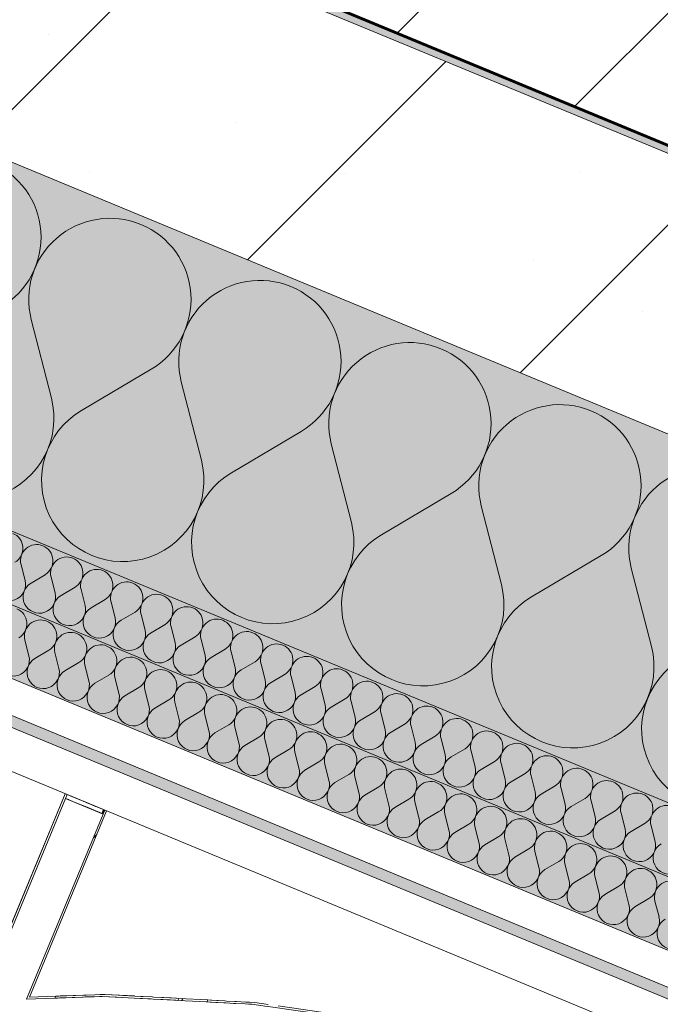
# Model space of a CAD drawing. Units: millimetres. Extents: x -53492 to 118856, y -2361 to 92849.
# Drawn here: x -11712 to -11243, y 4031 to 4753 of the extents above; entities that cross this region are included whole.
import ezdxf

# ---------------------------------------------------------------- set-up
doc = ezdxf.new("R2010")
doc.units = ezdxf.units.MM
doc.header["$MEASUREMENT"] = 0
doc.linetypes.add('Hidden Line', pattern=[317.5, 211.666667, -105.833333])
doc.linetypes.add('Wipeout_Contour', pattern=[1000, 0, -1000])
for name, color, linetype in [('AR - SEINAD - välisseinad', 7, 'Continuous'), ('AR - VÄLISSEINAD VIIMISTLUS', 7, 'Continuous'), ('SA - VIIMISTLUS - põrand', 7, 'Continuous'), ('SA - VIIMISTLUS - sein 3D', 7, 'Continuous')]:
    doc.layers.add(name, color=color, linetype=linetype)
for name, color, linetype, lineweight, true_color in [('AR - SEINAD - välisseinad_Pen_No__107', 7, 'Continuous', 9, 0x8a8a8a), ('AR - SEINAD - välisseinad_Pen_No__176', 7, 'Continuous', 15, 0xb6b6b6), ('AR - SEINAD - välisseinad_Pen_No__177', 7, 'Continuous', 13, 0xb6b6b6), ('AR - SEINAD - välisseinad_Pen_No__194', 7, 'Continuous', 13, 0xb6b6b6), ('AR - VÄLISSEINAD VIIMISTLUS_Pen_No__166', 7, 'Continuous', 13, 0xb6b6b6), ('AR - VÄLISSEINAD VIIMISTLUS_Pen_No__174', 7, 'Continuous', 13, 0xb6b6b6), ('AR - VÄLISSEINAD VIIMISTLUS_Pen_No__87', 7, 'Continuous', 9, 0x8a8a8a), ('SA - VIIMISTLUS - põrand_Pen_No__209', 7, 'Continuous', 0, 0xe8e8e8), ('SA - VIIMISTLUS - sein 3D_Pen_No__180', 7, 'Continuous', 15, 0xb6b6b6)]:
    doc.layers.add(name, color=color, linetype=linetype, lineweight=lineweight, true_color=true_color)
for name, color, linetype, lineweight in [('AR - SEINAD - välisseinad_Pen_No__184', 7, 'Continuous', 5), ('AR - SEINAD - välisseinad_Pen_No__7', 7, 'Continuous', 13), ('AR - VÄLISSEINAD VIIMISTLUS_Pen_No__184', 7, 'Continuous', 5), ('SA - VIIMISTLUS - põrand_Pen_No__18', 9, 'Continuous', 13), ('SA - VIIMISTLUS - sein 3D_Pen_No__41', 7, 'Continuous', 35)]:
    doc.layers.add(name, color=color, linetype=linetype, lineweight=lineweight)
pattern_1 = [(45, (0, 0), (-459.62, 459.62), []), (45, (-91.9, 91.9), (-459.62, 459.62), [])]

# ---------------------------------------------------------------- blocks, each defined once
blk = doc.blocks.new('Slab_60_1', base_point=(-16176.89, 13194.99))
at = {"layer": 'SA - VIIMISTLUS - põrand_Pen_No__18', "linetype": 'Continuous', "lineweight": 13}
h = blk.add_hatch(dxfattribs=at)
h.set_pattern_fill('__METALL___Brass_Bronze__B4', color=9, style=0, pattern_type=2)
h.set_pattern_definition([(45, (0, 0), (-183.8478, 183.8478), []), (45, (-91.92, 91.92), (-183.8478, 183.8478), [195, -65])])
h.paths.add_polyline_path([(-16176.89, 13194.99), (-18471.06, 7656.37), (-11089.26, 4598.73), (-8795.09, 10137.35), (-11562.12, 11283.49)])
at = {"layer": 'SA - VIIMISTLUS - põrand_Pen_No__209', "color": 254, "linetype": 'Continuous', "lineweight": 0, "true_color": 0xe8e8e8, "flags": 128}
blk.add_lwpolyline([(-16176.89, 13194.99), (-18471.06, 7656.37), (-11089.26, 4598.73), (-8795.09, 10137.35), (-11562.12, 11283.49)], close=True, dxfattribs=at)
blk = doc.blocks.new('*X1157')
at = {"layer": 'AR - SEINAD - välisseinad_Pen_No__194', "color": 253, "linetype": 'Continuous', "lineweight": 13, "true_color": 0xb6b6b6}
for p, q in [((-11705.6, 4286.03), (-11708.56, 4297.57)), ((-11701.2, 4284.21), (-11690.96, 4290.28)), ((-11683.61, 4276.92), (-11686.56, 4288.45)), ((-11679.21, 4275.1), (-11668.96, 4281.17)), ((-11661.61, 4267.81), (-11664.56, 4279.34)), ((-11657.21, 4265.99), (-11646.97, 4272.05)), ((-11639.61, 4258.7), (-11642.57, 4270.23)), ((-11635.21, 4256.88), (-11624.97, 4262.94)), ((-11617.62, 4249.59), (-11620.57, 4261.12)), ((-11613.22, 4247.77), (-11602.97, 4253.83)), ((-11595.62, 4240.48), (-11598.57, 4252.01)), ((-11591.22, 4238.65), (-11580.98, 4244.72)), ((-11573.62, 4231.36), (-11576.58, 4242.9)), ((-11569.22, 4229.54), (-11558.98, 4235.61)), ((-11551.62, 4222.25), (-11554.58, 4233.79)), ((-11547.22, 4220.43), (-11536.98, 4226.5)), ((-11529.63, 4213.14), (-11532.58, 4224.67)), ((-11525.23, 4211.32), (-11514.98, 4217.38)), ((-11507.63, 4204.03), (-11510.58, 4215.56)), ((-11503.23, 4202.21), (-11492.99, 4208.27)), ((-11485.63, 4194.92), (-11488.59, 4206.45)), ((-11481.23, 4193.1), (-11470.99, 4199.16)), ((-11463.64, 4185.81), (-11466.59, 4197.34)), ((-11459.24, 4183.98), (-11448.99, 4190.05)), ((-11441.64, 4176.7), (-11444.59, 4188.23)), ((-11437.24, 4174.87), (-11427, 4180.94)), ((-11419.64, 4167.58), (-11422.6, 4179.12)), ((-11415.24, 4165.76), (-11405, 4171.83)), ((-11397.64, 4158.47), (-11400.6, 4170)), ((-11393.24, 4156.65), (-11383, 4162.72)), ((-11375.65, 4149.36), (-11378.6, 4160.89)), ((-11371.25, 4147.54), (-11361, 4153.6)), ((-11353.65, 4140.25), (-11356.6, 4151.78)), ((-11349.25, 4138.43), (-11339.01, 4144.49)), ((-11331.65, 4131.14), (-11334.61, 4142.67)), ((-11327.25, 4129.32), (-11317.01, 4135.38)), ((-11309.66, 4122.03), (-11312.61, 4133.56)), ((-11305.26, 4120.2), (-11295.01, 4126.27)), ((-11287.66, 4112.92), (-11290.61, 4124.45)), ((-11283.26, 4111.09), (-11273.02, 4117.16)), ((-11265.66, 4103.8), (-11268.62, 4115.34)), ((-11261.26, 4101.98), (-11251.02, 4108.05)), ((-11243.66, 4094.69), (-11246.62, 4106.22))]:
    blk.add_line(p, q, dxfattribs=at)
for centre, start, end in [((-11719.02, 4309.63), 300.6301, 67.5), ((-11697.03, 4300.52), 67.5, 194.3699), ((-11697.03, 4300.52), 300.6301, 67.5), ((-11675.03, 4291.41), 67.5, 194.3699), ((-11675.03, 4291.41), 300.6301, 67.5), ((-11717.14, 4283.08), 120.6301, 14.3699), ((-11653.03, 4282.3), 67.5, 194.3699), ((-11653.03, 4282.3), 300.6301, 67.5), ((-11695.14, 4273.97), 120.6301, 14.3699), ((-11631.03, 4273.19), 67.5, 194.3699), ((-11631.03, 4273.19), 300.6301, 67.5), ((-11609.04, 4264.07), 67.5, 194.3699), ((-11673.14, 4264.86), 120.6301, 14.3699), ((-11609.04, 4264.07), 300.6301, 67.5), ((-11651.14, 4255.74), 120.6301, 14.3699), ((-11587.04, 4254.96), 67.5, 194.3699), ((-11587.04, 4254.96), 300.6301, 67.5), ((-11629.15, 4246.63), 120.6301, 14.3699), ((-11565.04, 4245.85), 67.5, 194.3699), ((-11565.04, 4245.85), 300.6301, 67.5), ((-11607.15, 4237.52), 120.6301, 14.3699), ((-11543.05, 4236.74), 67.5, 194.3699), ((-11543.05, 4236.74), 300.6301, 67.5), ((-11521.05, 4227.63), 67.5, 194.3699), ((-11585.15, 4228.41), 120.6301, 14.3699), ((-11521.05, 4227.63), 300.6301, 67.5), ((-11563.16, 4219.3), 120.6301, 14.3699), ((-11499.05, 4218.52), 67.5, 194.3699), ((-11499.05, 4218.52), 300.6301, 67.5), ((-11541.16, 4210.19), 120.6301, 14.3699), ((-11477.05, 4209.41), 67.5, 194.3699), ((-11477.05, 4209.41), 300.6301, 67.5), ((-11519.16, 4201.08), 120.6301, 14.3699), ((-11455.06, 4200.29), 67.5, 194.3699), ((-11455.06, 4200.29), 300.6301, 67.5), ((-11433.06, 4191.18), 67.5, 194.3699), ((-11497.16, 4191.96), 120.6301, 14.3699), ((-11433.06, 4191.18), 300.6301, 67.5), ((-11475.17, 4182.85), 120.6301, 14.3699), ((-11411.06, 4182.07), 67.5, 194.3699), ((-11411.06, 4182.07), 300.6301, 67.5), ((-11453.17, 4173.74), 120.6301, 14.3699), ((-11389.07, 4172.96), 67.5, 194.3699), ((-11389.07, 4172.96), 300.6301, 67.5), ((-11431.17, 4164.63), 120.6301, 14.3699), ((-11367.07, 4163.85), 67.5, 194.3699), ((-11367.07, 4163.85), 300.6301, 67.5), ((-11409.18, 4155.52), 120.6301, 14.3699), ((-11345.07, 4154.74), 67.5, 194.3699), ((-11345.07, 4154.74), 300.6301, 67.5), ((-11387.18, 4146.41), 120.6301, 14.3699), ((-11323.07, 4145.62), 67.5, 194.3699), ((-11323.07, 4145.62), 300.6301, 67.5), ((-11365.18, 4137.3), 120.6301, 14.3699), ((-11301.08, 4136.51), 67.5, 194.3699), ((-11301.08, 4136.51), 300.6301, 67.5), ((-11343.18, 4128.18), 120.6301, 14.3699), ((-11279.08, 4127.4), 67.5, 194.3699), ((-11279.08, 4127.4), 300.6301, 67.5), ((-11321.19, 4119.07), 120.6301, 14.3699), ((-11257.08, 4118.29), 67.5, 194.3699), ((-11257.08, 4118.29), 300.6301, 67.5), ((-11299.19, 4109.96), 120.6301, 14.3699), ((-11235.09, 4109.18), 67.5, 194.3699), ((-11277.19, 4100.85), 120.6301, 14.3699), ((-11255.2, 4091.74), 120.6301, 14.3699), ((-11233.2, 4082.63), 120.6301, 14.3699)]:
    blk.add_arc(centre, 11.9, start, end, dxfattribs=at)
blk = doc.blocks.new('*X1161')
at = {"layer": 'AR - SEINAD - välisseinad_Pen_No__194', "color": 253, "linetype": 'Continuous', "lineweight": 13, "true_color": 0xb6b6b6}
for p, q in [((-11708.47, 4341.34), (-11711.42, 4352.87)), ((-11704.07, 4339.52), (-11693.82, 4345.58)), ((-11686.47, 4332.23), (-11689.42, 4343.76)), ((-11682.07, 4330.41), (-11671.83, 4336.47)), ((-11664.47, 4323.12), (-11667.43, 4334.65)), ((-11660.07, 4321.29), (-11649.83, 4327.36)), ((-11642.48, 4314), (-11645.43, 4325.54)), ((-11638.08, 4312.18), (-11627.83, 4318.25)), ((-11620.48, 4304.89), (-11623.43, 4316.43)), ((-11616.08, 4303.07), (-11605.84, 4309.14)), ((-11598.48, 4295.78), (-11601.44, 4307.31)), ((-11594.08, 4293.96), (-11583.84, 4300.02)), ((-11576.48, 4286.67), (-11579.44, 4298.2)), ((-11572.08, 4284.85), (-11561.84, 4290.91)), ((-11554.49, 4277.56), (-11557.44, 4289.09)), ((-11550.09, 4275.74), (-11539.84, 4281.8)), ((-11532.49, 4268.45), (-11535.44, 4279.98)), ((-11528.09, 4266.62), (-11517.85, 4272.69)), ((-11510.49, 4259.34), (-11513.45, 4270.87)), ((-11506.09, 4257.51), (-11495.85, 4263.58)), ((-11488.5, 4250.22), (-11491.45, 4261.76)), ((-11484.1, 4248.4), (-11473.85, 4254.47)), ((-11466.5, 4241.11), (-11469.45, 4252.64)), ((-11462.1, 4239.29), (-11451.86, 4245.36)), ((-11444.5, 4232), (-11447.46, 4243.53)), ((-11440.1, 4230.18), (-11429.86, 4236.24)), ((-11422.5, 4222.89), (-11425.46, 4234.42)), ((-11418.1, 4221.07), (-11407.86, 4227.13)), ((-11400.51, 4213.78), (-11403.46, 4225.31)), ((-11396.11, 4211.96), (-11385.86, 4218.02)), ((-11378.51, 4204.67), (-11381.46, 4216.2)), ((-11374.11, 4202.84), (-11363.87, 4208.91)), ((-11356.51, 4195.56), (-11359.47, 4207.09)), ((-11352.11, 4193.73), (-11341.87, 4199.8)), ((-11334.52, 4186.44), (-11337.47, 4197.98)), ((-11330.12, 4184.62), (-11319.87, 4190.69)), ((-11312.52, 4177.33), (-11315.47, 4188.86)), ((-11308.12, 4175.51), (-11297.88, 4181.58)), ((-11290.52, 4168.22), (-11293.48, 4179.75)), ((-11286.12, 4166.4), (-11275.88, 4172.46)), ((-11268.52, 4159.11), (-11271.48, 4170.64)), ((-11264.12, 4157.29), (-11253.88, 4163.35)), ((-11246.53, 4150), (-11249.48, 4161.53))]:
    blk.add_line(p, q, dxfattribs=at)
for centre, start, end in [((-11721.89, 4364.94), 300.6301, 67.5), ((-11699.89, 4355.83), 67.5, 194.3699), ((-11699.89, 4355.83), 300.6301, 67.5), ((-11677.89, 4346.71), 67.5, 194.3699), ((-11677.89, 4346.71), 300.6301, 67.5), ((-11720, 4338.38), 120.6301, 14.3699), ((-11655.89, 4337.6), 67.5, 194.3699), ((-11655.89, 4337.6), 300.6301, 67.5), ((-11633.9, 4328.49), 67.5, 194.3699), ((-11698, 4329.27), 120.6301, 14.3699), ((-11633.9, 4328.49), 300.6301, 67.5), ((-11676, 4320.16), 120.6301, 14.3699), ((-11611.9, 4319.38), 67.5, 194.3699), ((-11611.9, 4319.38), 300.6301, 67.5), ((-11654.01, 4311.05), 120.6301, 14.3699), ((-11589.9, 4310.27), 67.5, 194.3699), ((-11589.9, 4310.27), 300.6301, 67.5), ((-11632.01, 4301.94), 120.6301, 14.3699), ((-11567.91, 4301.16), 67.5, 194.3699), ((-11567.91, 4301.16), 300.6301, 67.5), ((-11610.01, 4292.83), 120.6301, 14.3699), ((-11545.91, 4292.05), 67.5, 194.3699), ((-11545.91, 4292.05), 300.6301, 67.5), ((-11588.02, 4283.72), 120.6301, 14.3699), ((-11523.91, 4282.93), 67.5, 194.3699), ((-11523.91, 4282.93), 300.6301, 67.5), ((-11566.02, 4274.6), 120.6301, 14.3699), ((-11501.91, 4273.82), 67.5, 194.3699), ((-11501.91, 4273.82), 300.6301, 67.5), ((-11544.02, 4265.49), 120.6301, 14.3699), ((-11479.92, 4264.71), 67.5, 194.3699), ((-11479.92, 4264.71), 300.6301, 67.5), ((-11522.02, 4256.38), 120.6301, 14.3699), ((-11457.92, 4255.6), 67.5, 194.3699), ((-11457.92, 4255.6), 300.6301, 67.5), ((-11500.03, 4247.27), 120.6301, 14.3699), ((-11435.92, 4246.49), 67.5, 194.3699), ((-11435.92, 4246.49), 300.6301, 67.5), ((-11478.03, 4238.16), 120.6301, 14.3699), ((-11413.93, 4237.38), 67.5, 194.3699), ((-11413.93, 4237.38), 300.6301, 67.5), ((-11456.03, 4229.05), 120.6301, 14.3699), ((-11391.93, 4228.26), 67.5, 194.3699), ((-11391.93, 4228.26), 300.6301, 67.5), ((-11434.04, 4219.94), 120.6301, 14.3699), ((-11369.93, 4219.15), 67.5, 194.3699), ((-11369.93, 4219.15), 300.6301, 67.5), ((-11412.04, 4210.82), 120.6301, 14.3699), ((-11347.93, 4210.04), 67.5, 194.3699), ((-11347.93, 4210.04), 300.6301, 67.5), ((-11390.04, 4201.71), 120.6301, 14.3699), ((-11325.94, 4200.93), 67.5, 194.3699), ((-11325.94, 4200.93), 300.6301, 67.5), ((-11303.94, 4191.82), 67.5, 194.3699), ((-11368.05, 4192.6), 120.6301, 14.3699), ((-11303.94, 4191.82), 300.6301, 67.5), ((-11346.05, 4183.49), 120.6301, 14.3699), ((-11281.94, 4182.71), 67.5, 194.3699), ((-11281.94, 4182.71), 300.6301, 67.5), ((-11324.05, 4174.38), 120.6301, 14.3699), ((-11259.95, 4173.6), 67.5, 194.3699), ((-11259.95, 4173.6), 300.6301, 67.5), ((-11302.05, 4165.27), 120.6301, 14.3699), ((-11237.95, 4164.48), 67.5, 194.3699), ((-11280.06, 4156.15), 120.6301, 14.3699), ((-11258.06, 4147.04), 120.6301, 14.3699), ((-11236.06, 4137.93), 120.6301, 14.3699)]:
    blk.add_arc(centre, 11.9, start, end, dxfattribs=at)
blk = doc.blocks.new('*X1166')
at = {"layer": 'AR - SEINAD - välisseinad_Pen_No__194', "color": 253, "linetype": 'Continuous', "lineweight": 13, "true_color": 0xb6b6b6}
for p, q in [((-11689.15, 4475.08), (-11703.92, 4532.74)), ((-11667.15, 4465.97), (-11615.93, 4496.3)), ((-11579.16, 4429.52), (-11593.94, 4487.18)), ((-11557.17, 4420.41), (-11505.95, 4450.74)), ((-11469.18, 4383.96), (-11483.95, 4441.63)), ((-11447.18, 4374.85), (-11395.96, 4405.18)), ((-11359.19, 4338.41), (-11373.97, 4396.07)), ((-11337.2, 4329.3), (-11285.98, 4359.62)), ((-11249.21, 4292.85), (-11263.98, 4350.51))]:
    blk.add_line(p, q, dxfattribs=at)
for centre, start, end in [((-11756.25, 4593.07), 300.6301, 67.5), ((-11646.26, 4547.51), 67.5, 194.3699), ((-11646.26, 4547.51), 300.6301, 67.5), ((-11536.27, 4501.96), 67.5, 194.3699), ((-11536.27, 4501.96), 300.6301, 67.5), ((-11426.29, 4456.4), 67.5, 194.3699), ((-11746.81, 4460.31), 120.6301, 14.3699), ((-11426.29, 4456.4), 300.6301, 67.5), ((-11316.3, 4410.84), 67.5, 194.3699), ((-11636.83, 4414.75), 120.6301, 14.3699), ((-11316.3, 4410.84), 300.6301, 67.5), ((-11526.84, 4369.19), 120.6301, 14.3699), ((-11206.32, 4365.28), 67.5, 194.3699), ((-11416.85, 4323.63), 120.6301, 14.3699), ((-11306.87, 4278.08), 120.6301, 14.3699), ((-11196.88, 4232.52), 120.6301, 14.3699)]:
    blk.add_arc(centre, 59.52, start, end, dxfattribs=at)
blk = doc.blocks.new('Wall_196_1', base_point=(-18471.06, 7656.37))
at = {"color": 254, "linetype": 'Wipeout_Contour', "lineweight": 0, "ltscale": 63685.64178}
blk.add_wipeout([(-19143.91, 7318.12), (-19153.35, 7313.37), (-10686.83, 3806.42), (-10683.77, 3813.81)], dxfattribs=at).dxf.layer = 'AR - SEINAD - välisseinad'
at = {"layer": 'AR - SEINAD - välisseinad_Pen_No__177', "linetype": 'Continuous', "lineweight": 13, "true_color": 0xb6b6b6}
h = blk.add_hatch(dxfattribs=at)
h.set_pattern_fill('__KIPSPLAAT___ripplaes_0001', color=253, style=0, pattern_type=2)
h.set_pattern_definition([(337.5, (0, 0), (19.88481, 48.00619), [0, -30]), (337.5, (23.8, 18.263), (19.88481, 48.00619), [0, -30])])
h.paths.add_polyline_path([(-19143.91, 7318.12), (-19153.35, 7313.37), (-10686.83, 3806.42), (-10683.77, 3813.81)])
at = {"layer": 'AR - SEINAD - välisseinad_Pen_No__194', "linetype": 'Continuous', "lineweight": 0, "true_color": 0xffffff}
for points in [[(-18821.51, 7319.87), (-10635.94, 3929.3), (-10540.26, 4160.27), (-18701.24, 7540.65), (-18737.64, 7522.36)], [(-19055.38, 7362.62), (-10655.07, 3883.1), (-10635.94, 3929.3), (-18996.35, 7392.3)], [(-19114.4, 7332.95), (-10674.2, 3836.91), (-10655.07, 3883.1), (-19055.38, 7362.62)]]:
    blk.add_hatch(color=7, dxfattribs=at).paths.add_polyline_path(points)
at = {"layer": 'AR - SEINAD - välisseinad', "color": 7, "lineweight": 35}
for name in ['*X1166', '*X1161', '*X1157']:
    blk.add_blockref(name, (0, 0), dxfattribs=at)
at = {"color": 254, "linetype": 'Wipeout_Contour', "lineweight": 0, "ltscale": 64000.002176}
blk.add_wipeout([(-11089.26, 4598.73), (-18471.06, 7656.37), (-18472.97, 7651.76), (-11091.17, 4594.11)], dxfattribs=at).dxf.layer = 'AR - SEINAD - välisseinad'
at = {"layer": 'AR - SEINAD - välisseinad_Pen_No__176', "linetype": 'Continuous', "lineweight": 15, "true_color": 0xb6b6b6}
h = blk.add_hatch(dxfattribs=at)
h.set_pattern_fill('__KROHV___tihe_0001', color=253, style=0, pattern_type=2)
h.set_pattern_definition([(0, (0, 0), (0, 17.320508), [0, -10]), (0, (5, 8.66), (0, 17.320508), [0, -10])])
h.paths.add_polyline_path([(-11089.26, 4598.73), (-18471.06, 7656.37), (-18472.97, 7651.76), (-11091.17, 4594.11)])
at = {"color": 254, "linetype": 'Wipeout_Contour', "lineweight": 0, "ltscale": 84001.478113}
blk.add_wipeout([(-11086.55, 4592.2), (-18476.96, 7653.41), (-18477.89, 7652.94), (-18550.3, 7478.13), (-11159.26, 4416.66)], dxfattribs=at).dxf.layer = 'AR - SEINAD - välisseinad'
at = {"layer": 'AR - SEINAD - välisseinad_Pen_No__107', "linetype": 'Continuous', "lineweight": 9, "true_color": 0x8a8a8a}
h = blk.add_hatch(dxfattribs=at)
h.set_pattern_fill('__EHITUSPLOKK___õõnesplo_97', color=252, style=0, pattern_type=2)
h.set_pattern_definition([(45, (0, 0), (-141.4214, 141.4214), []), (90, (-141.42, 141.42), (-180, 0), [0, -120, 0, -180]), (155, (1e-13, 282.84), (76.0713, 163.1354), [0, -88, 0, -152])])
h.paths.add_polyline_path([(-11086.55, 4592.2), (-18476.96, 7653.41), (-18477.89, 7652.94), (-18550.3, 7478.13), (-11159.26, 4416.66)])
at = {"layer": 'AR - SEINAD - välisseinad_Pen_No__184', "color": 7, "linetype": 'Continuous', "lineweight": 5}
for p, q in [((-19055.38, 7362.62), (-10655.07, 3883.1)), ((-19114.4, 7332.95), (-10674.2, 3836.91)), ((-19143.91, 7318.12), (-10683.77, 3813.81)), ((-18821.51, 7319.87), (-10635.94, 3929.3)), ((-19153.35, 7313.37), (-10686.83, 3806.42))]:
    blk.add_line(p, q, dxfattribs=at)
at = {"layer": 'AR - SEINAD - välisseinad_Pen_No__184', "color": 7, "linetype": 'Continuous', "lineweight": 5, "flags": 128}
for points in [[(-11089.26, 4598.73), (-18471.06, 7656.37)], [(-19188.77, 7295.56), (-10698.31, 3778.7)]]:
    blk.add_lwpolyline(points, dxfattribs=at)
at = {"layer": 'AR - SEINAD - välisseinad_Pen_No__7', "color": 7, "linetype": 'Continuous', "lineweight": 13}
for p, q in [((-11086.55, 4592.2), (-18472.97, 7651.76)), ((-18550.3, 7478.13), (-11159.26, 4416.66))]:
    blk.add_line(p, q, dxfattribs=at)
blk = doc.blocks.new('Wall_224_1', base_point=(-18471.06, 7656.37))
at = {"layer": 'SA - VIIMISTLUS - sein 3D_Pen_No__180', "linetype": 'Continuous', "lineweight": 15, "true_color": 0xb6b6b6}
blk.add_hatch(color=253, dxfattribs=at).paths.add_polyline_path([(-18470.68, 7657.3), (-18471.06, 7656.37), (-11089.26, 4598.73), (-11089.8, 4600.04)])
at = {"layer": 'SA - VIIMISTLUS - sein 3D_Pen_No__41', "color": 7, "linetype": 'Continuous', "lineweight": 35, "flags": 128}
for points in [[(-18471.06, 7656.37), (-11089.26, 4598.73)], [(-11089.8, 4600.04), (-18469.75, 7656.92)]]:
    blk.add_lwpolyline(points, dxfattribs=at)
blk = doc.blocks.new('Curtain Wall_60_1')
at = {"layer": 'AR - VÄLISSEINAD VIIMISTLUS_Pen_No__87', "color": 252, "linetype": 'Hidden Line', "lineweight": 9, "true_color": 0x8a8a8a, "flags": 128}
for points in [[(-11679.01, 4184.92), (-11735.55, 4048.42)], [(-11735.03, 4045.77), (-11678.77, 4181.58)], [(-11677.63, 4184.35), (-11679.01, 4184.92)], [(-11677.63, 4184.35), (-11678.77, 4181.58)], [(-11678.77, 4181.58), (-11651.06, 4170.1)], [(-11649.91, 4172.87), (-11677.63, 4184.35)], [(-11651.06, 4170.1), (-11707.31, 4034.29)], [(-11705.19, 4035.84), (-11648.65, 4172.35)], [(-11651.06, 4170.1), (-11649.91, 4172.87)], [(-11648.65, 4172.35), (-11649.91, 4172.87)], [(-10783.83, 3654.2), (-10852.61, 3724.13), (-10937, 3794.6), (-11027.09, 3856.85), (-11122.25, 3910.46), (-11221.82, 3955.03), (-11325.1, 3990.27), (-11431.37, 4015.92), (-11539.87, 4031.8), (-11649.85, 4037.8), (-11705.19, 4035.84)], [(-11707.31, 4034.29), (-11652.02, 4036.34), (-11542.14, 4030.53), (-11433.72, 4014.85), (-11327.51, 3989.41), (-11224.28, 3954.38), (-11124.74, 3910.03), (-11029.58, 3856.64), (-10939.49, 3794.61), (-10855.08, 3724.37), (-10783.43, 3651.6)]]:
    blk.add_lwpolyline(points, dxfattribs=at)
at = {"color": 254, "linetype": 'Wipeout_Contour', "lineweight": 0, "ltscale": 49614.03175}
blk.add_wipeout([(-11675.35, 4183.41), (-11677.63, 4184.35), (-11678.77, 4181.58), (-11676.5, 4180.63)], dxfattribs=at).dxf.layer = 'AR - VÄLISSEINAD VIIMISTLUS'
at = {"color": 254, "linetype": 'Wipeout_Contour', "lineweight": 0, "ltscale": 73967.818761}
blk.add_wipeout([(-11640.23, 4037.27), (-11649.85, 4037.8), (-11653.37, 4037.68), (-11653.91, 4036.27), (-11652.02, 4036.34), (-11640.86, 4035.75)], dxfattribs=at).dxf.layer = 'AR - VÄLISSEINAD VIIMISTLUS'
at = {"color": 254, "linetype": 'Wipeout_Contour', "lineweight": 0, "ltscale": 49449.889882}
blk.add_wipeout([(-11686, 4036.52), (-11686.61, 4035.05), (-11684.3, 4035.14), (-11683.7, 4036.6)], dxfattribs=at).dxf.layer = 'AR - VÄLISSEINAD VIIMISTLUS'
at = {"color": 254, "linetype": 'Wipeout_Contour', "lineweight": 0, "ltscale": 49024.270304}
blk.add_wipeout([(-11574.36, 4033.68), (-11574.94, 4032.26), (-11572.72, 4032.14), (-11572.14, 4033.56)], dxfattribs=at).dxf.layer = 'AR - VÄLISSEINAD VIIMISTLUS'
at = {"color": 254, "linetype": 'Wipeout_Contour', "lineweight": 0, "ltscale": 73333.738438}
blk.add_wipeout([(-11530.26, 4030.39), (-11539.87, 4031.8), (-11543.94, 4032.02), (-11544.46, 4030.65), (-11542.14, 4030.53), (-11530.87, 4028.9)], dxfattribs=at).dxf.layer = 'AR - VÄLISSEINAD VIIMISTLUS'
at = {"color": 254, "linetype": 'Wipeout_Contour', "lineweight": 0, "ltscale": 49608.936124}
blk.add_wipeout([(-11675.27, 4183.37), (-11675.35, 4183.41), (-11676.5, 4180.63), (-11676.39, 4180.59)], dxfattribs=at).dxf.layer = 'AR - VÄLISSEINAD VIIMISTLUS'
at = {"color": 254, "linetype": 'Wipeout_Contour', "lineweight": 0, "ltscale": 49275.295514}
blk.add_wipeout([(-11636.68, 4037.08), (-11640.23, 4037.27), (-11640.86, 4035.75), (-11637.27, 4035.56)], dxfattribs=at).dxf.layer = 'AR - VÄLISSEINAD VIIMISTLUS'
at = {"color": 254, "linetype": 'Wipeout_Contour', "lineweight": 0, "ltscale": 49443.610735}
blk.add_wipeout([(-11682.64, 4036.64), (-11683.7, 4036.6), (-11684.3, 4035.14), (-11683.23, 4035.18)], dxfattribs=at).dxf.layer = 'AR - VÄLISSEINAD VIIMISTLUS'
at = {"color": 254, "linetype": 'Wipeout_Contour', "lineweight": 0, "ltscale": 49018.574734}
blk.add_wipeout([(-11571.4, 4033.52), (-11572.14, 4033.56), (-11572.72, 4032.14), (-11571.97, 4032.1)], dxfattribs=at).dxf.layer = 'AR - VÄLISSEINAD VIIMISTLUS'
at = {"color": 254, "linetype": 'Wipeout_Contour', "lineweight": 0, "ltscale": 49593.484255}
blk.add_wipeout([(-11668.22, 4180.45), (-11675.27, 4183.37), (-11676.39, 4180.59), (-11669.37, 4177.68)], dxfattribs=at).dxf.layer = 'AR - VÄLISSEINAD VIIMISTLUS'
at = {"color": 254, "linetype": 'Wipeout_Contour', "lineweight": 0, "ltscale": 49243.082744}
blk.add_wipeout([(-11623.5, 4036.36), (-11636.68, 4037.08), (-11637.27, 4035.56), (-11624.13, 4034.86)], dxfattribs=at).dxf.layer = 'AR - VÄLISSEINAD VIIMISTLUS'
at = {"color": 254, "linetype": 'Wipeout_Contour', "lineweight": 0, "ltscale": 49435.432648}
blk.add_wipeout([(-11679.32, 4036.76), (-11682.64, 4036.64), (-11683.23, 4035.18), (-11679.93, 4035.3)], dxfattribs=at).dxf.layer = 'AR - VÄLISSEINAD VIIMISTLUS'
at = {"color": 254, "linetype": 'Wipeout_Contour', "lineweight": 0, "ltscale": 49010.450532}
blk.add_wipeout([(-11567.92, 4033.33), (-11571.4, 4033.52), (-11571.97, 4032.1), (-11568.51, 4031.92)], dxfattribs=at).dxf.layer = 'AR - VÄLISSEINAD VIIMISTLUS'
at = {"color": 254, "linetype": 'Wipeout_Contour', "lineweight": 0, "ltscale": 74480.765213}
blk.add_wipeout([(-11735.03, 4045.77), (-11677.63, 4184.35), (-11679.01, 4184.92), (-11735.55, 4048.42), (-11741.68, 4054.25), (-11742.29, 4052.67)], dxfattribs=at).dxf.layer = 'AR - VÄLISSEINAD VIIMISTLUS'
at = {"color": 254, "linetype": 'Wipeout_Contour', "lineweight": 0, "ltscale": 49578.1195}
blk.add_wipeout([(-11668.15, 4180.42), (-11668.22, 4180.45), (-11669.37, 4177.68), (-11669.27, 4177.64)], dxfattribs=at).dxf.layer = 'AR - VÄLISSEINAD VIIMISTLUS'
at = {"color": 254, "linetype": 'Wipeout_Contour', "lineweight": 0, "ltscale": 49426.516476}
blk.add_wipeout([(-11677.86, 4036.81), (-11679.32, 4036.76), (-11679.93, 4035.3), (-11678.45, 4035.36)], dxfattribs=at).dxf.layer = 'AR - VÄLISSEINAD VIIMISTLUS'
at = {"color": 254, "linetype": 'Wipeout_Contour', "lineweight": 0, "ltscale": 49214.555273}
blk.add_wipeout([(-11621.85, 4036.27), (-11623.5, 4036.36), (-11624.13, 4034.86), (-11622.45, 4034.77)], dxfattribs=at).dxf.layer = 'AR - VÄLISSEINAD VIIMISTLUS'
at = {"color": 254, "linetype": 'Wipeout_Contour', "lineweight": 0, "ltscale": 49001.804331}
blk.add_wipeout([(-11566.9, 4033.27), (-11567.92, 4033.33), (-11568.51, 4031.92), (-11567.47, 4031.86)], dxfattribs=at).dxf.layer = 'AR - VÄLISSEINAD VIIMISTLUS'
at = {"layer": 'AR - VÄLISSEINAD VIIMISTLUS_Pen_No__87', "color": 252, "linetype": 'Continuous', "lineweight": 9, "true_color": 0x8a8a8a, "flags": 128}
for points in [[(-11735.55, 4048.42), (-11679.01, 4184.92)], [(-11735.03, 4045.77), (-11678.77, 4181.58), (-11677.63, 4184.35)]]:
    blk.add_lwpolyline(points, dxfattribs=at)
at = {"color": 254, "linetype": 'Wipeout_Contour', "lineweight": 0, "ltscale": 49564.324971}
blk.add_wipeout([(-11661.85, 4177.82), (-11668.15, 4180.42), (-11669.27, 4177.64), (-11663, 4175.04)], dxfattribs=at).dxf.layer = 'AR - VÄLISSEINAD VIIMISTLUS'
at = {"color": 254, "linetype": 'Wipeout_Contour', "lineweight": 0, "ltscale": 49415.072434}
blk.add_wipeout([(-11677.86, 4036.81), (-11678.45, 4035.36), (-11673.8, 4035.53), (-11673.2, 4036.97)], dxfattribs=at).dxf.layer = 'AR - VÄLISSEINAD VIIMISTLUS'
at = {"color": 254, "linetype": 'Wipeout_Contour', "lineweight": 0, "ltscale": 49198.876049}
blk.add_wipeout([(-11615.37, 4035.92), (-11621.85, 4036.27), (-11622.45, 4034.77), (-11615.98, 4034.43)], dxfattribs=at).dxf.layer = 'AR - VÄLISSEINAD VIIMISTLUS'
at = {"color": 254, "linetype": 'Wipeout_Contour', "lineweight": 0, "ltscale": 48990.435457}
blk.add_wipeout([(-11566.9, 4033.27), (-11567.47, 4031.86), (-11562.6, 4031.61), (-11562.02, 4033.01)], dxfattribs=at).dxf.layer = 'AR - VÄLISSEINAD VIIMISTLUS'
at = {"color": 254, "linetype": 'Wipeout_Contour', "lineweight": 0, "ltscale": 49550.622014}
blk.add_wipeout([(-11661.8, 4177.79), (-11661.85, 4177.82), (-11663, 4175.04), (-11662.92, 4175.01)], dxfattribs=at).dxf.layer = 'AR - VÄLISSEINAD VIIMISTLUS'
at = {"color": 254, "linetype": 'Wipeout_Contour', "lineweight": 0, "ltscale": 49403.076881}
blk.add_wipeout([(-11671.44, 4037.04), (-11673.2, 4036.97), (-11673.8, 4035.53), (-11672.01, 4035.59)], dxfattribs=at).dxf.layer = 'AR - VÄLISSEINAD VIIMISTLUS'
at = {"color": 254, "linetype": 'Wipeout_Contour', "lineweight": 0, "ltscale": 49183.630182}
blk.add_wipeout([(-11613.92, 4035.84), (-11615.37, 4035.92), (-11615.98, 4034.43), (-11614.52, 4034.35)], dxfattribs=at).dxf.layer = 'AR - VÄLISSEINAD VIIMISTLUS'
at = {"color": 254, "linetype": 'Wipeout_Contour', "lineweight": 0, "ltscale": 48978.682807}
blk.add_wipeout([(-11562.02, 4033.01), (-11562.6, 4031.61), (-11561.35, 4031.54), (-11560.79, 4032.94)], dxfattribs=at).dxf.layer = 'AR - VÄLISSEINAD VIIMISTLUS'
at = {"color": 254, "linetype": 'Wipeout_Contour', "lineweight": 0, "ltscale": 49539.415468}
blk.add_wipeout([(-11661.8, 4177.79), (-11662.92, 4175.01), (-11657.83, 4172.9), (-11656.68, 4175.67)], dxfattribs=at).dxf.layer = 'AR - VÄLISSEINAD VIIMISTLUS'
at = {"color": 254, "linetype": 'Wipeout_Contour', "lineweight": 0, "ltscale": 49388.991806}
blk.add_wipeout([(-11665.66, 4037.24), (-11671.44, 4037.04), (-11672.01, 4035.59), (-11666.25, 4035.81)], dxfattribs=at).dxf.layer = 'AR - VÄLISSEINAD VIIMISTLUS'
at = {"color": 254, "linetype": 'Wipeout_Contour', "lineweight": 0, "ltscale": 49169.632895}
blk.add_wipeout([(-11608.1, 4035.52), (-11613.92, 4035.84), (-11614.52, 4034.35), (-11608.71, 4034.05)], dxfattribs=at).dxf.layer = 'AR - VÄLISSEINAD VIIMISTLUS'
at = {"color": 254, "linetype": 'Wipeout_Contour', "lineweight": 0, "ltscale": 48964.689846}
blk.add_wipeout([(-11554.76, 4032.61), (-11560.79, 4032.94), (-11561.35, 4031.54), (-11555.33, 4031.22)], dxfattribs=at).dxf.layer = 'AR - VÄLISSEINAD VIIMISTLUS'
at = {"color": 254, "linetype": 'Wipeout_Contour', "lineweight": 0, "ltscale": 49528.297511}
blk.add_wipeout([(-11656.64, 4175.66), (-11656.68, 4175.67), (-11657.83, 4172.9), (-11657.77, 4172.88)], dxfattribs=at).dxf.layer = 'AR - VÄLISSEINAD VIIMISTLUS'
at = {"color": 254, "linetype": 'Wipeout_Contour', "lineweight": 0, "ltscale": 49374.61272}
blk.add_wipeout([(-11663.73, 4037.31), (-11665.66, 4037.24), (-11666.25, 4035.81), (-11664.3, 4035.88)], dxfattribs=at).dxf.layer = 'AR - VÄLISSEINAD VIIMISTLUS'
at = {"color": 254, "linetype": 'Wipeout_Contour', "lineweight": 0, "ltscale": 49156.232006}
blk.add_wipeout([(-11606.95, 4035.46), (-11608.1, 4035.52), (-11608.71, 4034.05), (-11607.54, 4033.98)], dxfattribs=at).dxf.layer = 'AR - VÄLISSEINAD VIIMISTLUS'
at = {"color": 254, "linetype": 'Wipeout_Contour', "lineweight": 0, "ltscale": 48950.501968}
blk.add_wipeout([(-11553.41, 4032.54), (-11554.76, 4032.61), (-11555.33, 4031.22), (-11553.96, 4031.15)], dxfattribs=at).dxf.layer = 'AR - VÄLISSEINAD VIIMISTLUS'
at = {"color": 254, "linetype": 'Wipeout_Contour', "lineweight": 0, "ltscale": 49520.290442}
blk.add_wipeout([(-11652.99, 4174.14), (-11656.64, 4175.66), (-11657.77, 4172.88), (-11654.14, 4171.37)], dxfattribs=at).dxf.layer = 'AR - VÄLISSEINAD VIIMISTLUS'
at = {"color": 254, "linetype": 'Wipeout_Contour', "lineweight": 0, "ltscale": 49358.837191}
blk.add_wipeout([(-11657.22, 4037.54), (-11663.73, 4037.31), (-11664.3, 4035.88), (-11657.8, 4036.12)], dxfattribs=at).dxf.layer = 'AR - VÄLISSEINAD VIIMISTLUS'
at = {"color": 254, "linetype": 'Wipeout_Contour', "lineweight": 0, "ltscale": 49144.860481}
blk.add_wipeout([(-11606.95, 4035.46), (-11607.54, 4033.98), (-11602.81, 4033.73), (-11602.2, 4035.2)], dxfattribs=at).dxf.layer = 'AR - VÄLISSEINAD VIIMISTLUS'
at = {"color": 254, "linetype": 'Wipeout_Contour', "lineweight": 0, "ltscale": 48934.82902}
blk.add_wipeout([(-11546.62, 4032.17), (-11553.41, 4032.54), (-11553.96, 4031.15), (-11547.19, 4030.79)], dxfattribs=at).dxf.layer = 'AR - VÄLISSEINAD VIIMISTLUS'
at = {"color": 254, "linetype": 'Wipeout_Contour', "lineweight": 0, "ltscale": 49512.344919}
blk.add_wipeout([(-11652.96, 4174.13), (-11652.99, 4174.14), (-11654.14, 4171.37), (-11654.09, 4171.35)], dxfattribs=at).dxf.layer = 'AR - VÄLISSEINAD VIIMISTLUS'
at = {"color": 254, "linetype": 'Wipeout_Contour', "lineweight": 0, "ltscale": 49339.490512}
blk.add_wipeout([(-11653.37, 4037.68), (-11657.22, 4037.54), (-11657.8, 4036.12), (-11653.91, 4036.27)], dxfattribs=at).dxf.layer = 'AR - VÄLISSEINAD VIIMISTLUS'
at = {"color": 254, "linetype": 'Wipeout_Contour', "lineweight": 0, "ltscale": 49134.175894}
blk.add_wipeout([(-11601.39, 4035.16), (-11602.2, 4035.2), (-11602.81, 4033.73), (-11601.99, 4033.69)], dxfattribs=at).dxf.layer = 'AR - VÄLISSEINAD VIIMISTLUS'
at = {"color": 254, "linetype": 'Wipeout_Contour', "lineweight": 0, "ltscale": 48916.599606}
blk.add_wipeout([(-11543.94, 4032.02), (-11546.62, 4032.17), (-11547.19, 4030.79), (-11544.46, 4030.65)], dxfattribs=at).dxf.layer = 'AR - VÄLISSEINAD VIIMISTLUS'
at = {"layer": 'AR - VÄLISSEINAD VIIMISTLUS_Pen_No__87', "color": 252, "linetype": 'Continuous', "lineweight": 9, "true_color": 0x8a8a8a, "flags": 128}
for points in [[(-11574.94, 4032.26), (-11572.72, 4032.14), (-11571.97, 4032.1), (-11568.51, 4031.92), (-11567.47, 4031.86), (-11562.6, 4031.61), (-11561.35, 4031.54), (-11555.33, 4031.22), (-11553.96, 4031.15), (-11547.19, 4030.79), (-11544.46, 4030.65), (-11542.14, 4030.53), (-11530.87, 4028.9)], [(-11530.26, 4030.39), (-11539.87, 4031.8), (-11543.94, 4032.02), (-11546.62, 4032.17), (-11553.41, 4032.54), (-11554.76, 4032.61), (-11560.79, 4032.94), (-11562.02, 4033.01), (-11566.9, 4033.27), (-11567.92, 4033.33), (-11571.4, 4033.52), (-11572.14, 4033.56), (-11574.36, 4033.68)]]:
    blk.add_lwpolyline(points, dxfattribs=at)
at = {"color": 254, "linetype": 'Wipeout_Contour', "lineweight": 0, "ltscale": 49508.118759}
blk.add_wipeout([(-11654.09, 4171.35), (-11652.19, 4170.57), (-11651.04, 4173.34), (-11652.96, 4174.13)], dxfattribs=at).dxf.layer = 'AR - VÄLISSEINAD VIIMISTLUS'
at = {"color": 254, "linetype": 'Wipeout_Contour', "lineweight": 0, "ltscale": 49126.050264}
blk.add_wipeout([(-11597.99, 4034.97), (-11601.39, 4035.16), (-11601.99, 4033.69), (-11598.59, 4033.51)], dxfattribs=at).dxf.layer = 'AR - VÄLISSEINAD VIIMISTLUS'
at = {"layer": 'AR - VÄLISSEINAD VIIMISTLUS_Pen_No__166', "linetype": 'Continuous', "lineweight": 13, "true_color": 0xb6b6b6}
blk.add_hatch(color=253, dxfattribs=at).paths.add_polyline_path([(-11651.04, 4173.34), (-11652.19, 4170.57), (-11651.06, 4170.1), (-11649.91, 4172.87)])
at = {"layer": 'AR - VÄLISSEINAD VIIMISTLUS_Pen_No__87', "color": 252, "linetype": 'Continuous', "lineweight": 9, "true_color": 0x8a8a8a, "flags": 128}
for points in [[(-11679.01, 4184.92), (-11677.63, 4184.35), (-11675.35, 4183.41), (-11675.27, 4183.37), (-11668.22, 4180.45), (-11668.15, 4180.42), (-11661.85, 4177.82), (-11661.8, 4177.79), (-11656.68, 4175.67), (-11656.64, 4175.66), (-11652.99, 4174.14)], [(-11678.77, 4181.58), (-11676.5, 4180.63), (-11676.39, 4180.59), (-11669.37, 4177.68), (-11669.27, 4177.64), (-11663, 4175.04), (-11662.92, 4175.01), (-11657.83, 4172.9), (-11657.77, 4172.88), (-11654.14, 4171.37), (-11654.09, 4171.35), (-11652.19, 4170.57)], [(-11651.04, 4173.34), (-11652.96, 4174.13)]]:
    blk.add_lwpolyline(points, dxfattribs=at)
at = {"color": 254, "linetype": 'Wipeout_Contour', "lineweight": 0, "ltscale": 49118.34152}
blk.add_wipeout([(-11597.38, 4034.94), (-11597.99, 4034.97), (-11598.59, 4033.51), (-11597.98, 4033.48)], dxfattribs=at).dxf.layer = 'AR - VÄLISSEINAD VIIMISTLUS'
at = {"color": 254, "linetype": 'Wipeout_Contour', "lineweight": 0, "ltscale": 49114.061873}
blk.add_wipeout([(-11597.38, 4034.94), (-11597.98, 4033.48), (-11596.37, 4033.39), (-11595.77, 4034.85)], dxfattribs=at).dxf.layer = 'AR - VÄLISSEINAD VIIMISTLUS'
at = {"layer": 'AR - VÄLISSEINAD VIIMISTLUS_Pen_No__87', "color": 252, "linetype": 'Continuous', "lineweight": 9, "true_color": 0x8a8a8a, "flags": 128}
for points in [[(-11595.77, 4034.85), (-11597.38, 4034.94), (-11597.99, 4034.97), (-11601.39, 4035.16), (-11602.2, 4035.2), (-11606.95, 4035.46), (-11608.1, 4035.52), (-11613.92, 4035.84), (-11615.37, 4035.92), (-11621.85, 4036.27), (-11623.5, 4036.36), (-11636.68, 4037.08), (-11640.23, 4037.27), (-11649.85, 4037.8), (-11653.37, 4037.68), (-11657.22, 4037.54), (-11663.73, 4037.31), (-11665.66, 4037.24), (-11671.44, 4037.04), (-11673.2, 4036.97), (-11677.86, 4036.81), (-11679.32, 4036.76), (-11682.64, 4036.64), (-11683.7, 4036.6), (-11686, 4036.52)], [(-11686.61, 4035.05), (-11684.3, 4035.14), (-11683.23, 4035.18), (-11679.93, 4035.3), (-11678.45, 4035.36), (-11673.8, 4035.53), (-11672.01, 4035.59), (-11666.25, 4035.81), (-11664.3, 4035.88), (-11657.8, 4036.12), (-11653.91, 4036.27), (-11652.02, 4036.34), (-11640.86, 4035.75), (-11637.27, 4035.56), (-11624.13, 4034.86), (-11622.45, 4034.77), (-11615.98, 4034.43), (-11614.52, 4034.35), (-11608.71, 4034.05), (-11607.54, 4033.98), (-11602.81, 4033.73), (-11601.99, 4033.69), (-11598.59, 4033.51), (-11597.98, 4033.48), (-11596.37, 4033.39)]]:
    blk.add_lwpolyline(points, dxfattribs=at)
at = {"color": 254, "linetype": 'Wipeout_Contour', "lineweight": 0, "ltscale": 74238.895007}
blk.add_wipeout([(-11705.19, 4035.84), (-11648.65, 4172.35), (-11649.91, 4172.87), (-11707.31, 4034.29), (-11686.61, 4035.05), (-11686, 4036.52)], dxfattribs=at).dxf.layer = 'AR - VÄLISSEINAD VIIMISTLUS'
at = {"color": 254, "linetype": 'Wipeout_Contour', "lineweight": 0, "ltscale": 49069.75161}
blk.add_wipeout([(-11595.77, 4034.85), (-11596.37, 4033.39), (-11574.94, 4032.26), (-11574.36, 4033.68)], dxfattribs=at).dxf.layer = 'AR - VÄLISSEINAD VIIMISTLUS'
at = {"layer": 'AR - VÄLISSEINAD VIIMISTLUS_Pen_No__174', "linetype": 'Continuous', "lineweight": 13, "true_color": 0xb6b6b6}
h = blk.add_hatch(dxfattribs=at)
h.set_pattern_fill('Insulation_0001', color=253, style=0, pattern_type=2)
h.set_pattern_definition(pattern_1)
h.paths.add_polyline_path([(-11705.19, 4035.84), (-11648.65, 4172.35), (-11649.91, 4172.87), (-11707.31, 4034.29), (-11686.61, 4035.05), (-11686, 4036.52)])
h = blk.add_hatch(dxfattribs=at)
h.set_pattern_fill('Insulation_0001', color=253, style=0, pattern_type=2)
h.set_pattern_definition(pattern_1)
h.paths.add_polyline_path([(-11595.77, 4034.85), (-11596.37, 4033.39), (-11574.94, 4032.26), (-11574.36, 4033.68)])
at = {"layer": 'AR - VÄLISSEINAD VIIMISTLUS_Pen_No__184', "color": 7, "linetype": 'Continuous', "lineweight": 5}
for p, q in [((-11651.06, 4170.1), (-11707.31, 4034.29)), ((-11648.65, 4172.35), (-11705.19, 4035.84)), ((-11651.04, 4173.34), (-11652.19, 4170.57)), ((-11652.19, 4170.57), (-11651.06, 4170.1)), ((-11649.91, 4172.87), (-11651.06, 4170.1)), ((-11651.04, 4173.34), (-11649.91, 4172.87)), ((-11649.91, 4172.87), (-11648.65, 4172.35)), ((-11686.61, 4035.05), (-11707.31, 4034.29)), ((-11686, 4036.52), (-11705.19, 4035.84)), ((-11686, 4036.52), (-11686.61, 4035.05)), ((-11595.77, 4034.85), (-11596.37, 4033.39)), ((-11596.37, 4033.39), (-11574.94, 4032.26)), ((-11595.77, 4034.85), (-11574.36, 4033.68)), ((-11574.36, 4033.68), (-11574.94, 4032.26))]:
    blk.add_line(p, q, dxfattribs=at)

msp = doc.modelspace()

# ---------------------------------------------------------------- block references
at = {"layer": 'SA - VIIMISTLUS - põrand', "color": 254, "linetype": 'Continuous', "lineweight": 0, "true_color": 0xe8e8e8}
msp.add_blockref('Slab_60_1', (-16176.89, 13194.99), dxfattribs=at)

# ---------------------------------------------------------------- next in the draw order: block references
at = {"layer": 'AR - SEINAD - välisseinad', "color": 7, "lineweight": 35}
msp.add_blockref('Wall_196_1', (-18471.06, 7656.37), dxfattribs=at)

# ---------------------------------------------------------------- next in the draw order: block references
at = {"layer": 'SA - VIIMISTLUS - sein 3D', "color": 7, "lineweight": 35}
msp.add_blockref('Wall_224_1', (-18471.06, 7656.37), dxfattribs=at)

# ---------------------------------------------------------------- next in the draw order: block references
at = {"layer": 'AR - VÄLISSEINAD VIIMISTLUS', "linetype": 'Continuous', "lineweight": 0}
msp.add_blockref('Curtain Wall_60_1', (0, 0), dxfattribs=at)

doc.saveas('drawing.dxf')
